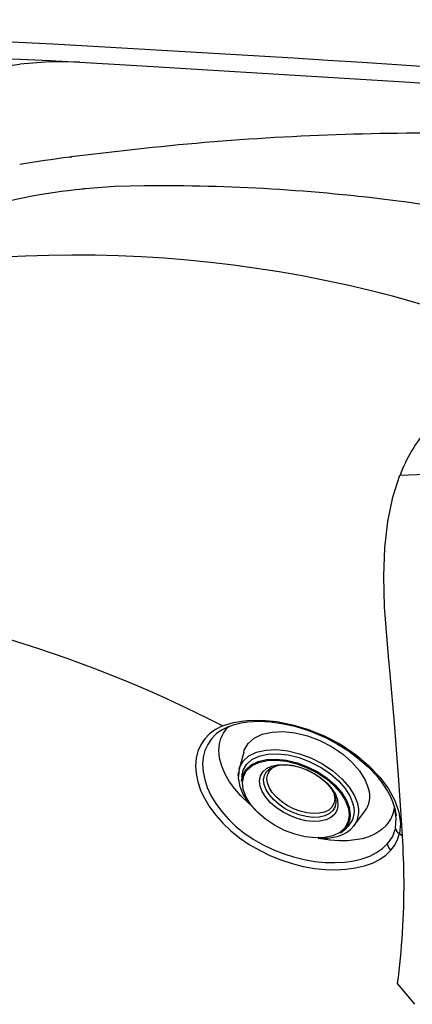
# Model space of a CAD drawing. Units: inches. Extents: x -2 to 83, y -21 to 131.
# Drawn here: x 60 to 66, y 67 to 80 of the extents above; entities that cross this region are included whole.
import ezdxf

# ---------------------------------------------------------------- set-up
doc = ezdxf.new("R2010")
doc.units = ezdxf.units.IN
doc.header["$MEASUREMENT"] = 0
doc.layers.add('1', color=4, linetype='Continuous')

# ---------------------------------------------------------------- blocks, each defined once
blk = doc.blocks.new('2026 REUNION')
at = {"layer": '1', "color": 3, "linetype": 'Continuous', "lineweight": 25}
for p, q in [((59.012, 81.811), (62.519, 81.64)), ((62.519, 81.626), (62.12, 81.592)), ((62.519, 81.64), (62.919, 81.618)), ((62.519, 81.626), (62.519, 81.64)), ((62.919, 81.618), (62.519, 81.626)), ((62.919, 81.618), (63.6, 81.581)), ((63.6, 81.581), (67.299, 81.353)), ((62.784, 80.357), (62.8, 80.359)), ((62.919, 80.375), (62.8, 80.359)), ((62.8, 80.359), (62.803, 80.354)), ((62.8, 80.359), (62.8, 80.359)), ((63.536, 80.446), (62.919, 80.375)), ((64.796, 72.741), (64.875, 72.782)), ((64.803, 72.745), (64.795, 72.74)), ((65.093, 72.449), (65.031, 72.222)), ((65.022, 72.131), (65.02, 72.143)), ((65.031, 72.222), (65.022, 72.135)), ((65.069, 72.123), (65.065, 72.062)), ((66.562, 71.474), (66.703, 71.663)), ((67.106, 71.655), (67.099, 71.701)), ((67.113, 71.603), (67.106, 71.655)), ((66.558, 71.47), (66.555, 71.464)), ((66.561, 71.475), (66.558, 71.47)), ((66.415, 71.403), (66.461, 71.443)), ((67.137, 71.286), (67.162, 71.366)), ((67.162, 71.366), (67.201, 71.338))]:
    blk.add_line(p, q, dxfattribs=at)
at = {"layer": '1', "color": 3, "linetype": 'Continuous', "lineweight": 25, "flags": 128}
for points in [[(67.299, 81.353), (69.492, 81.199), (71.685, 81.032)], [(63.776, 79.976), (63.38, 79.965), (62.987, 79.935)], [(62.987, 79.935), (62.979, 79.934), (62.973, 79.934), (62.963, 79.933), (62.945, 79.931), (62.913, 79.928), (62.86, 79.922), (62.761, 79.911), (62.671, 79.899), (62.588, 79.887), (62.438, 79.864), (62.284, 79.837), (62.011, 79.781)], [(66.996, 73.943), (66.963, 74.38), (66.953, 74.787), (66.968, 75.164), (67.009, 75.515), (67.075, 75.837), (67.168, 76.129)], [(67.168, 76.129), (67.515, 76.143), (67.863, 76.111), (68.207, 76.036), (68.544, 75.925), (68.871, 75.782), (69.187, 75.613), (69.64, 75.323), (70.071, 74.999), (70.485, 74.651), (70.884, 74.286)], [(67.039, 73.49), (67.017, 73.719), (66.996, 73.943)], [(67.148, 72.14), (67.095, 72.835), (67.039, 73.49)], [(64.811, 72.798), (64.72, 72.751), (64.641, 72.693), (64.575, 72.625), (64.523, 72.547), (64.485, 72.461), (64.462, 72.368), (64.454, 72.268), (64.461, 72.163), (64.483, 72.055), (64.521, 71.943), (64.554, 71.869)], [(65.186, 71.746), (65.155, 71.772), (65.056, 71.867), (64.976, 71.959), (64.906, 72.055), (64.848, 72.155), (64.801, 72.262), (64.772, 72.37), (64.763, 72.477), (64.77, 72.557), (64.791, 72.632), (64.824, 72.702), (64.871, 72.766), (64.897, 72.791)], [(64.811, 72.798), (64.84, 72.808), (64.869, 72.818), (64.899, 72.826), (64.929, 72.834), (64.959, 72.841), (64.99, 72.848), (65.065, 72.86), (65.142, 72.869), (65.332, 72.872), (65.533, 72.854), (65.742, 72.813), (65.953, 72.75), (66.16, 72.666), (66.36, 72.562)], [(64.875, 72.782), (64.882, 72.786), (64.972, 72.817), (65.06, 72.838), (65.143, 72.851), (65.299, 72.859), (65.451, 72.851), (65.6, 72.831), (65.77, 72.793), (65.967, 72.731), (66.186, 72.638), (66.34, 72.556), (66.484, 72.465), (66.606, 72.375), (66.75, 72.247), (66.855, 72.136), (66.932, 72.038), (67.004, 71.928), (67.037, 71.866), (67.07, 71.791), (67.099, 71.701), (67.117, 71.6)], [(64.798, 72.742), (64.728, 72.69), (64.665, 72.625), (64.616, 72.552), (64.579, 72.47), (64.557, 72.382), (64.548, 72.287), (64.554, 72.188), (64.575, 72.085), (64.609, 71.979), (64.658, 71.872), (64.721, 71.767), (64.797, 71.663), (64.886, 71.562), (64.986, 71.466), (65.097, 71.377), (65.217, 71.294), (65.345, 71.22), (65.478, 71.155), (65.616, 71.1), (65.756, 71.055), (65.897, 71.02), (66.037, 70.997), (66.175, 70.983), (66.307, 70.98), (66.435, 70.988), (66.554, 71.005), (66.665, 71.032), (66.766, 71.068), (66.857, 71.114), (66.935, 71.168), (67, 71.23), (67, 71.23)], [(65.096, 72.448), (65.101, 72.474), (65.152, 72.563), (65.232, 72.635), (65.339, 72.687), (65.469, 72.716), (65.616, 72.722), (65.775, 72.705), (65.939, 72.664), (66.103, 72.602), (66.26, 72.522), (66.404, 72.425), (66.53, 72.316), (66.632, 72.199), (66.707, 72.078), (66.752, 71.959)], [(66.36, 72.562), (66.382, 72.549), (66.404, 72.536)], [(66.404, 72.536), (66.59, 72.409), (66.756, 72.267), (66.9, 72.116), (67.014, 71.961), (67.1, 71.804), (67.154, 71.649), (67.174, 71.502), (67.162, 71.366)], [(65.034, 72.221), (65.038, 72.245), (65.087, 72.33), (65.163, 72.399), (65.265, 72.448), (65.388, 72.476), (65.528, 72.482), (65.679, 72.465), (65.836, 72.426), (65.992, 72.368), (66.141, 72.291), (66.278, 72.199), (66.397, 72.095), (66.495, 71.984), (66.566, 71.869), (66.609, 71.756)], [(65.07, 72.123), (65.085, 72.207), (65.13, 72.286), (65.202, 72.35), (65.297, 72.396), (65.411, 72.422), (65.542, 72.427), (65.682, 72.412), (65.828, 72.376), (65.973, 72.321), (66.112, 72.25), (66.24, 72.164), (66.351, 72.068), (66.442, 71.964), (66.508, 71.857), (66.548, 71.752)], [(65.066, 72.061), (65.082, 72.143), (65.125, 72.22), (65.194, 72.282), (65.286, 72.326), (65.398, 72.352), (65.524, 72.357), (65.66, 72.342), (65.801, 72.307), (65.942, 72.254), (66.077, 72.185), (66.2, 72.102), (66.308, 72.008), (66.396, 71.908), (66.46, 71.804), (66.499, 71.702)], [(66.483, 71.7), (66.494, 71.605), (66.478, 71.518), (66.435, 71.442), (66.368, 71.382), (66.277, 71.338), (66.168, 71.313), (66.045, 71.308), (65.911, 71.323), (65.772, 71.357), (65.634, 71.409), (65.502, 71.477), (65.381, 71.559), (65.275, 71.65), (65.189, 71.749), (65.126, 71.85), (65.088, 71.951), (65.077, 72.046), (65.093, 72.134), (65.136, 72.209), (65.204, 72.269), (65.294, 72.313), (65.403, 72.338), (65.527, 72.343), (65.661, 72.328), (65.799, 72.294), (65.937, 72.242), (66.069, 72.174), (66.191, 72.093), (66.296, 72.001), (66.382, 71.902), (66.446, 71.801), (66.483, 71.7)], [(66.337, 71.814), (66.345, 71.744), (66.333, 71.68), (66.302, 71.625), (66.252, 71.58), (66.186, 71.548), (66.106, 71.53), (66.015, 71.526), (65.917, 71.537), (65.815, 71.562), (65.714, 71.6), (65.617, 71.65), (65.528, 71.71), (65.45, 71.777), (65.387, 71.85), (65.34, 71.924), (65.313, 71.998), (65.305, 72.068), (65.316, 72.132), (65.348, 72.187), (65.398, 72.232), (65.464, 72.264), (65.544, 72.282), (65.635, 72.286), (65.733, 72.275), (65.835, 72.25), (65.936, 72.212), (66.033, 72.162), (66.122, 72.102), (66.2, 72.035), (66.263, 71.962), (66.31, 71.888), (66.337, 71.814)], [(66.292, 71.894), (66.31, 71.847), (66.317, 71.783), (66.306, 71.724), (66.277, 71.673), (66.231, 71.632), (66.17, 71.602), (66.097, 71.585), (66.013, 71.582), (65.922, 71.592), (65.829, 71.615), (65.735, 71.65), (65.646, 71.696), (65.564, 71.751), (65.492, 71.813), (65.434, 71.88), (65.391, 71.949), (65.365, 72.017), (65.358, 72.081), (65.369, 72.14), (65.398, 72.191), (65.444, 72.232), (65.505, 72.262), (65.523, 72.266)], [(66.295, 71.882), (66.302, 71.821), (66.292, 71.766), (66.265, 71.718), (66.222, 71.679), (66.165, 71.652), (66.095, 71.636), (66.017, 71.633), (65.932, 71.642), (65.844, 71.664), (65.756, 71.697), (65.672, 71.74), (65.595, 71.792), (65.527, 71.85), (65.473, 71.913), (65.433, 71.977), (65.409, 72.041), (65.402, 72.102), (65.412, 72.157), (65.439, 72.205), (65.482, 72.244), (65.54, 72.271), (65.561, 72.276)], [(65.523, 72.267), (65.526, 72.268), (65.576, 72.278), (65.633, 72.281), (65.697, 72.277), (65.765, 72.266), (65.836, 72.247), (65.909, 72.222), (65.98, 72.189), (66.048, 72.151), (66.111, 72.108), (66.167, 72.062), (66.215, 72.014), (66.253, 71.966), (66.282, 71.92), (66.293, 71.895)], [(65.022, 72.135), (65.019, 72.106), (65.041, 71.992), (65.088, 71.883), (65.158, 71.778), (65.245, 71.681), (65.259, 71.668)], [(65.02, 72.143), (65.02, 72.147), (65.027, 72.186)], [(67.201, 71.338), (67.175, 71.745), (67.148, 72.14)], [(64.554, 71.869), (64.641, 71.72), (64.722, 71.611), (64.816, 71.505), (64.922, 71.404), (65.039, 71.309), (65.166, 71.222), (65.301, 71.144), (65.442, 71.074), (65.587, 71.015), (65.735, 70.967), (65.884, 70.93), (66.032, 70.904), (66.177, 70.889), (66.317, 70.885), (66.451, 70.892), (66.578, 70.909), (66.695, 70.937), (66.802, 70.975), (66.897, 71.023), (66.98, 71.08), (67.049, 71.145)], [(67.107, 71.438), (67.119, 71.568), (67.113, 71.603)], [(66.08, 71.303), (66.085, 71.303), (66.215, 71.305), (66.336, 71.328), (66.396, 71.349), (66.456, 71.379), (66.513, 71.421), (66.562, 71.474)], [(66.99, 71.478), (66.928, 71.419), (66.849, 71.367), (66.754, 71.324), (66.668, 71.298), (66.575, 71.281), (66.47, 71.271), (66.36, 71.27), (66.241, 71.279), (66.119, 71.298), (66.096, 71.303)], [(67.107, 71.438), (67.067, 71.327), (67, 71.23)], [(67.049, 71.145), (67.099, 71.213), (67.137, 71.286)], [(67.364, 69.097), (67.25, 69.236), (67.135, 69.374)]]:
    blk.add_lwpolyline(points, dxfattribs=at)
at = {"layer": '1', "color": 3, "linetype": 'Continuous', "lineweight": 25}
for centre, radius, start, end in [((42.461, -291.933), 374.33, 85.52229, 94.47771), ((58.177, 114.875), 33.516, 272.1103, 276.7556), ((67.576, 45.059), 35.617, 90.5181, 96.5132), ((67.463, 54.74), 25.935, 80.8923, 90.4626), ((65.493, 59.484), 21.048, 97.3948, 99.2249), ((63.974, 55.28), 24.697, 82.6277, 90.4579), ((64.537, 59.409), 20.53, 74.9207, 82.7074), ((62.864, 62.648), 16.407, 65.4445, 99.8941), ((69.074, 75.419), 2.033, 138.8888, 159.5676), ((57.076, 57.801), 16.874, 62.7176, 84.9397), ((66.436, 71.861), 0.331, 323.3602, 17.1694), ((66.284, 71.663), 0.279, 308.739, 18.6506), ((66.308, 71.663), 0.315, 323.3568, 17.169), ((66.225, 71.618), 0.286, 302.9444, 17.1438), ((66.693, 71.751), 0.404, 317.4413, 354.7201), ((67.198, 71.45), 0.0917, 187.7764, 246.8358), ((55.891, 70.653), 11.331, 0.398, 3.4649), ((67.112, 71.238), 0.112, 184.349, 235.7707), ((57.416, 70.672), 9.806, 352.3909, 0.3487)]:
    blk.add_arc(centre, radius, start, end, dxfattribs=at)

msp = doc.modelspace()

# ---------------------------------------------------------------- block references
msp.add_blockref('2026 REUNION', (-1.639, -2.23))

doc.saveas('drawing.dxf')
